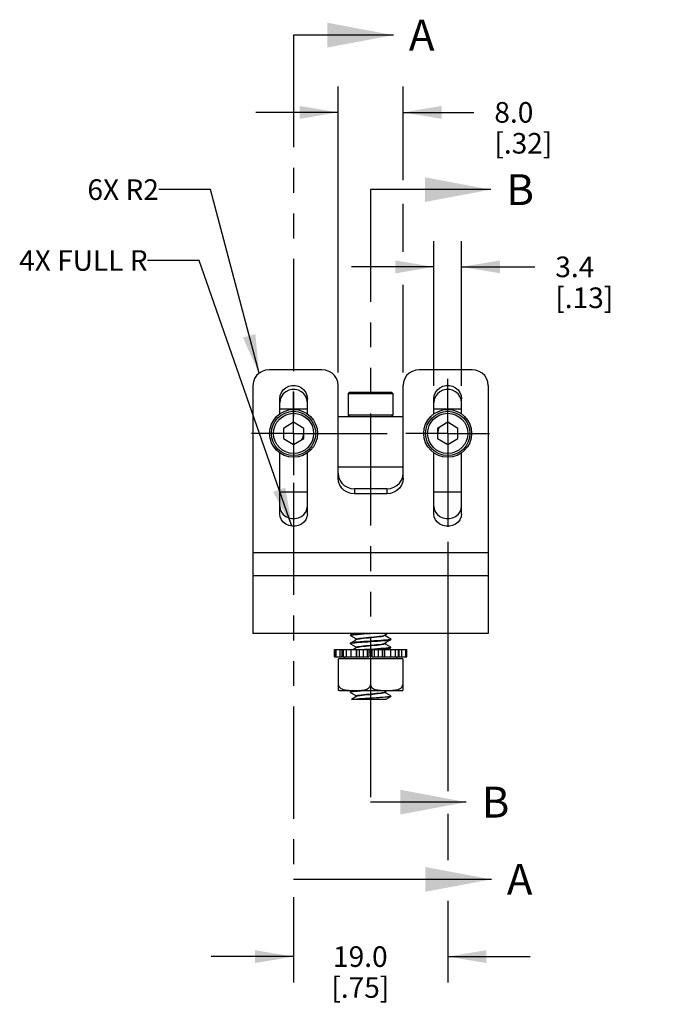
# Model space of a CAD drawing. Units: inches. Extents: x 0.7 to 21.3, y 0.5 to 16.
# Drawn here: x 6.7 to 9.8, y 6.7 to 11.5 of the extents above; entities that cross this region are included whole.
import ezdxf

# ---------------------------------------------------------------- set-up
doc = ezdxf.new("R2010")
doc.units = ezdxf.units.IN
doc.header["$LTSCALE"] = 1.21
doc.header["$MEASUREMENT"] = 0
doc.linetypes.add('CENTER', pattern=[0.6, 0.375, -0.075, 0.075, -0.075])
doc.linetypes.add('PHANTOM', pattern=[0.8, 0.45, -0.05, 0.1, -0.05, 0.1, -0.05])
doc.layers.get('0').update_dxf_attribs({"linetype": 'CONTINUOUS'})
for name, color, linetype in [('02___PRT_ALL_AXES', 7, 'CONTINUOUS'), ('AXIS', 7, 'CONTINUOUS'), ('AXIS_COSMETIC_THREADS', 7, 'CONTINUOUS'), ('DEFAULT_3', 7, 'PHANTOM'), ('DRIVEN_DIMS', 7, 'CONTINUOUS'), ('NOTES', 7, 'CONTINUOUS')]:
    doc.layers.add(name, color=color, linetype=linetype)
doc.dimstyles.new('DIMSTYLE_2', dxfattribs={"dimtxt": 0.1, "dimasz": 0.1875, "dimexe": 0.125, "dimexo": 0.0625, "dimgap": 0.1, "dimtad": 0, "dimtih": 1, "dimtoh": 1, "dimdec": 1, "dimzin": 4, "dimdsep": 46, "dimtxsty": 'STANDARD', "dimblk": '_FILLED', "dimblk1": '_FILLED', "dimblk2": '_FILLED', "dimcen": 0.09, "dimadec": 3, "dimazin": 1, "dimtp": 0.005, "dimtm": 0.005, "dimtfac": 1, "dimtdec": 3, "dimtofl": 0, "dimtmove": 0, "dimatfit": 3, "dimldrblk": '_FILLED', "dimfxl": 1, "dimtolj": 1, "dimtzin": 4, "dimarcsym": 0})
doc.dimstyles.get("Standard").update_dxf_attribs({"dimtxt": 0.1, "dimasz": 0.1875, "dimexe": 0.125, "dimexo": 0.0625, "dimgap": 0.09, "dimtad": 0, "dimtih": 1, "dimtoh": 1, "dimdec": 3, "dimzin": 4, "dimdsep": 46, "dimtxsty": 'STANDARD', "dimblk": '_FILLED', "dimblk1": '_FILLED', "dimblk2": '_FILLED', "dimcen": 0.09, "dimadec": 3, "dimazin": 1, "dimtol": 1, "dimtp": 0.005, "dimtm": 0.005, "dimtfac": 1, "dimtdec": 3, "dimtofl": 0, "dimtmove": 0, "dimatfit": 3, "dimldrblk": '_FILLED', "dimfxl": 1, "dimtolj": 1, "dimtzin": 4, "dimarcsym": 0})

# ---------------------------------------------------------------- blocks, each defined once
blk = doc.blocks.new('_FILLED')
at = {"color": 0, "linetype": 'BYBLOCK'}
blk.add_solid([(0, 0), (-1, 0.167), (-1, -0.167)], dxfattribs=at)
blk = doc.blocks.new('XSEC_FILLED')
at = {"color": 0, "linetype": 'BYBLOCK'}
blk.add_solid([(0, 0), (-1, 0.1875), (-1, -0.1875)], dxfattribs=at)
blk = doc.blocks.new('*D4')
at = {"layer": 'DRIVEN_DIMS', "color": 7, "linetype": 'CONTINUOUS'}
for p, q in [((8.289, 9.7659), (8.289, 11.1536)), ((8.604, 10.6992), (8.604, 11.1536)), ((8.289, 11.0286), (7.889, 11.0286)), ((8.604, 11.0286), (8.9468, 11.0286)), ((8.604, 10.3515), (8.604, 10.584)), ((8.604, 9.7659), (8.604, 10.1907))]:
    blk.add_line(p, q, dxfattribs=at)
at = {"layer": 'DRIVEN_DIMS', "color": 7, "linetype": 'CONTINUOUS', "xscale": 0.1875, "yscale": 0.1875, "zscale": 0.1875}
blk.add_blockref('_FILLED', (8.289, 11.0286), dxfattribs=at)
at = {"layer": 'DRIVEN_DIMS', "color": 7, "linetype": 'CONTINUOUS', "xscale": 0.1875, "yscale": 0.1875, "zscale": 0.1875, "rotation": 180}
blk.add_blockref('_FILLED', (8.604, 11.0286), dxfattribs=at)
at = {"layer": 'DRIVEN_DIMS', "color": 7, "linetype": 'CONTINUOUS', "insert": (9.0468, 11.0786), "char_height": 0.1, "width": 0.5, "attachment_point": 1, "line_spacing_factor": 0.9}
blk.add_mtext('8.0\\P[.32]', dxfattribs=at)
blk = doc.blocks.new('*D5')
at = {"layer": 'DRIVEN_DIMS', "color": 7, "linetype": 'CONTINUOUS'}
for p, q in [((8.7536, 9.7008), (8.7536, 10.4036)), ((8.8874, 9.7008), (8.8874, 10.4036)), ((8.7536, 10.2786), (8.3536, 10.2786)), ((8.8874, 10.2786), (9.2426, 10.2786))]:
    blk.add_line(p, q, dxfattribs=at)
at = {"layer": 'DRIVEN_DIMS', "color": 7, "linetype": 'CONTINUOUS', "xscale": 0.1875, "yscale": 0.1875, "zscale": 0.1875}
blk.add_blockref('_FILLED', (8.7536, 10.2786), dxfattribs=at)
at = {"layer": 'DRIVEN_DIMS', "color": 7, "linetype": 'CONTINUOUS', "xscale": 0.1875, "yscale": 0.1875, "zscale": 0.1875, "rotation": 180}
blk.add_blockref('_FILLED', (8.8874, 10.2786), dxfattribs=at)
at = {"layer": 'DRIVEN_DIMS', "color": 7, "linetype": 'CONTINUOUS', "insert": (9.3426, 10.3286), "char_height": 0.1, "width": 0.5, "attachment_point": 1, "line_spacing_factor": 0.9}
blk.add_mtext('3.4\\P[.13]', dxfattribs=at)
blk = doc.blocks.new('*D6')
at = {"layer": 'DRIVEN_DIMS', "color": 7, "linetype": 'CONTINUOUS'}
for p, q in [((8.8205, 8.9434), (8.8205, 7.7332)), ((8.8205, 7.6231), (8.8205, 7.3982)), ((8.0725, 7.2185), (8.0725, 6.8052)), ((8.8205, 7.2015), (8.8205, 6.8052)), ((8.0725, 6.9302), (7.6725, 6.9302)), ((8.8205, 6.9302), (9.2205, 6.9302))]:
    blk.add_line(p, q, dxfattribs=at)
at = {"layer": 'DRIVEN_DIMS', "color": 7, "linetype": 'CONTINUOUS', "xscale": 0.1875, "yscale": 0.1875, "zscale": 0.1875}
blk.add_blockref('_FILLED', (8.0725, 6.9302), dxfattribs=at)
at = {"layer": 'DRIVEN_DIMS', "color": 7, "linetype": 'CONTINUOUS', "xscale": 0.1875, "yscale": 0.1875, "zscale": 0.1875, "rotation": 180}
blk.add_blockref('_FILLED', (8.8205, 6.9302), dxfattribs=at)
at = {"layer": 'DRIVEN_DIMS', "color": 7, "linetype": 'CONTINUOUS', "insert": (8.3965, 6.9802), "char_height": 0.1, "width": 0.5, "attachment_point": 2, "line_spacing_factor": 0.9}
blk.add_mtext('19.0\\P[.75]', dxfattribs=at)

msp = doc.modelspace()

# ---------------------------------------------------------------- linework, layer by layer
at = {"color": 7, "linetype": 'CONTINUOUS'}
for p, q in [((8.2103, 9.7786), (7.9544, 9.7786)), ((8.9386, 9.7786), (8.6827, 9.7786)), ((7.8756, 9.7034), (7.8756, 8.499)), ((8.289, 9.2523), (8.289, 9.7034)), ((8.604, 9.2523), (8.604, 9.7034)), ((9.0174, 9.7034), (9.0174, 8.499)), ((8.3447, 9.6698), (8.3382, 9.6633)), ((8.3382, 9.6633), (8.3382, 9.5582)), ((8.3382, 9.6633), (8.5548, 9.6633)), ((8.3447, 9.6698), (8.5483, 9.6698)), ((8.5483, 9.6698), (8.5548, 9.6633)), ((8.5548, 9.6633), (8.5548, 9.5582)), ((8.0055, 9.5648), (8.0055, 9.6383)), ((8.0075, 9.6345), (8.0055, 9.6189)), ((8.0132, 9.6494), (8.0075, 9.6345)), ((8.1394, 9.6189), (8.1375, 9.6345)), ((8.1394, 9.5648), (8.1394, 9.6383)), ((8.7536, 9.5648), (8.7536, 9.6383)), ((8.7555, 9.6345), (8.7536, 9.6189)), ((8.7612, 9.6494), (8.7555, 9.6345)), ((8.8874, 9.6189), (8.8855, 9.6345)), ((8.8874, 9.5648), (8.8874, 9.6383)), ((8.1394, 9.5883), (8.0055, 9.5883)), ((8.8874, 9.5883), (8.7536, 9.5883)), ((8.0725, 9.5246), (8.0233, 9.4946)), ((8.1217, 9.4946), (8.0725, 9.5246)), ((8.289, 9.5517), (8.604, 9.5517)), ((8.3447, 9.5517), (8.3382, 9.5582)), ((8.5548, 9.5582), (8.3382, 9.5582)), ((8.5483, 9.5517), (8.5548, 9.5582)), ((8.8205, 9.5246), (8.7713, 9.4946)), ((8.8697, 9.4946), (8.8205, 9.5246)), ((8.0233, 9.4946), (8.0233, 9.4459)), ((8.1217, 9.4702), (8.1209, 9.4702)), ((8.1217, 9.4459), (8.1217, 9.4946)), ((8.7713, 9.4946), (8.7713, 9.4459)), ((8.7713, 9.4702), (8.7721, 9.4702)), ((8.8697, 9.4459), (8.8697, 9.4946)), ((8.0233, 9.4459), (8.0725, 9.4159)), ((8.0725, 9.4159), (8.1217, 9.4459)), ((8.7713, 9.4459), (8.8205, 9.4159)), ((8.8205, 9.4159), (8.8697, 9.4459)), ((8.0055, 9.0786), (8.0055, 9.3756)), ((8.1394, 9.0786), (8.1394, 9.3756)), ((8.7536, 9.0786), (8.7536, 9.3756)), ((8.8874, 9.0786), (8.8874, 9.3756)), ((8.289, 9.3076), (8.604, 9.3076)), ((8.289, 9.2767), (8.2909, 9.2598)), ((8.3677, 9.2011), (8.3677, 9.1767)), ((8.5252, 9.2011), (8.3677, 9.2011)), ((8.5252, 9.2011), (8.5252, 9.1767)), ((8.5252, 9.1767), (8.3677, 9.1767)), ((9.0174, 8.8907), (7.8756, 8.8907)), ((9.0174, 8.778), (7.8756, 8.778)), ((9.0174, 8.499), (7.8756, 8.499)), ((8.3487, 8.4919), (8.3481, 8.4912)), ((8.3481, 8.4892), (8.3481, 8.4912)), ((8.3481, 8.4892), (8.3496, 8.4903)), ((8.3487, 8.4885), (8.3481, 8.4892)), ((8.361, 8.499), (8.3487, 8.4919)), ((8.3788, 8.4715), (8.3788, 8.47)), ((8.5142, 8.4892), (8.5142, 8.4907)), ((8.5449, 8.4715), (8.5434, 8.4704)), ((8.5443, 8.4722), (8.5449, 8.4715)), ((8.5443, 8.4688), (8.5449, 8.4695)), ((8.5449, 8.4695), (8.5449, 8.4715)), ((8.3487, 8.4525), (8.3481, 8.4518)), ((8.3481, 8.4498), (8.3481, 8.4518)), ((8.3481, 8.4498), (8.3492, 8.4508)), ((8.3789, 8.4175), (8.3771, 8.4174)), ((8.3771, 8.4154), (8.3789, 8.4155)), ((8.3788, 8.4321), (8.3788, 8.4307)), ((8.4635, 8.4234), (8.4322, 8.4214)), ((8.4395, 8.4199), (8.4633, 8.4214)), ((8.4633, 8.4214), (8.4803, 8.4225)), ((8.5142, 8.4499), (8.5142, 8.4513)), ((8.5142, 8.4119), (8.5159, 8.4129)), ((8.5449, 8.4321), (8.5434, 8.431)), ((8.5443, 8.4328), (8.5449, 8.4321)), ((8.5443, 8.4295), (8.5449, 8.4302)), ((8.5449, 8.4302), (8.5449, 8.4321)), ((8.6024, 8.3754), (8.2906, 8.3754)), ((8.2906, 8.2222), (8.2906, 8.3754)), ((8.4465, 8.3754), (8.4465, 8.2494)), ((8.5142, 8.4105), (8.5142, 8.4119)), ((8.5151, 8.4105), (8.5142, 8.411)), ((8.6024, 8.3754), (8.6024, 8.2222)), ((8.2949, 8.2219), (8.2906, 8.2222)), ((8.2949, 8.2219), (8.5981, 8.2219)), ((8.3583, 8.2219), (8.3487, 8.2163)), ((8.5981, 8.2219), (8.6024, 8.2222)), ((8.3487, 8.2163), (8.3481, 8.2156)), ((8.3481, 8.2136), (8.3481, 8.2156)), ((8.3481, 8.2136), (8.3496, 8.2147)), ((8.3487, 8.2129), (8.3481, 8.2136)), ((8.3542, 8.1802), (8.5218, 8.1802)), ((8.3788, 8.1959), (8.3788, 8.1944)), ((8.5142, 8.2136), (8.5142, 8.2151)), ((8.5449, 8.1959), (8.5443, 8.1966)), ((8.5449, 8.1939), (8.5449, 8.1959))]:
    msp.add_line(p, q, dxfattribs=at)
for points in [[(7.9544, 9.7786), (7.937, 9.7768), (7.9201, 9.7712), (7.9051, 9.7623), (7.8929, 9.7507), (7.8834, 9.7364), (7.8776, 9.7202), (7.8756, 9.7034)], [(8.289, 9.7034), (8.2871, 9.7202), (8.2812, 9.7364), (8.2717, 9.7507), (8.2595, 9.7623), (8.2445, 9.7712), (8.2276, 9.7768), (8.2103, 9.7786)], [(8.6827, 9.7786), (8.6653, 9.7768), (8.6485, 9.7712), (8.6335, 9.7623), (8.6212, 9.7507), (8.6118, 9.7364), (8.6059, 9.7202), (8.604, 9.7034)], [(9.0174, 9.7034), (9.0154, 9.7202), (9.0095, 9.7364), (9.0001, 9.7507), (8.9878, 9.7623), (8.9728, 9.7712), (8.956, 9.7768), (8.9386, 9.7786)], [(8.0055, 9.6383), (8.0075, 9.6539), (8.0132, 9.6688), (8.0223, 9.6817), (8.0343, 9.692), (8.0487, 9.6994), (8.0645, 9.7031), (8.0804, 9.7031), (8.0962, 9.6994), (8.1107, 9.692), (8.1226, 9.6817), (8.1317, 9.6688), (8.1375, 9.6539), (8.1394, 9.6383)], [(8.1375, 9.6345), (8.1317, 9.6494), (8.1226, 9.6623), (8.1107, 9.6726), (8.0962, 9.68), (8.0804, 9.6837), (8.0645, 9.6837), (8.0487, 9.68), (8.0343, 9.6726), (8.0223, 9.6623), (8.0132, 9.6494)], [(8.7536, 9.6383), (8.7555, 9.6539), (8.7612, 9.6688), (8.7704, 9.6817), (8.7823, 9.692), (8.7968, 9.6994), (8.8126, 9.7031), (8.8285, 9.7031), (8.8442, 9.6994), (8.8587, 9.692), (8.8706, 9.6817), (8.8798, 9.6688), (8.8855, 9.6539), (8.8874, 9.6383)], [(8.8855, 9.6345), (8.8798, 9.6494), (8.8706, 9.6623), (8.8587, 9.6726), (8.8442, 9.68), (8.8285, 9.6837), (8.8126, 9.6837), (8.7968, 9.68), (8.7823, 9.6726), (8.7704, 9.6623), (8.7612, 9.6494)], [(8.8219, 9.5237), (8.8203, 9.5237), (8.8188, 9.5235)], [(8.1134, 9.4409), (8.117, 9.4478), (8.1195, 9.455), (8.1208, 9.4626), (8.1209, 9.4702)], [(8.7795, 9.4996), (8.7759, 9.4927), (8.7735, 9.4854), (8.7722, 9.4778), (8.7721, 9.4702)], [(8.0711, 9.4167), (8.0726, 9.4168), (8.0742, 9.4169)], [(8.5961, 9.2435), (8.602, 9.2598), (8.604, 9.2767)], [(8.3677, 9.1767), (8.3504, 9.1785), (8.3335, 9.1841), (8.3185, 9.1931), (8.3063, 9.2048), (8.2968, 9.2192), (8.2909, 9.2354), (8.289, 9.2523)], [(8.2909, 9.2598), (8.2968, 9.2435), (8.3063, 9.2292), (8.3185, 9.2174), (8.3335, 9.2085), (8.3504, 9.2029), (8.3677, 9.2011)], [(8.604, 9.2523), (8.602, 9.2354), (8.5961, 9.2192), (8.5867, 9.2048), (8.5744, 9.1931), (8.5594, 9.1841), (8.5426, 9.1785), (8.5252, 9.1767)], [(8.5252, 9.2011), (8.5426, 9.2029), (8.5594, 9.2085), (8.5744, 9.2174), (8.5867, 9.2291), (8.5961, 9.2435)], [(8.0055, 9.1162), (8.0075, 9.1018), (8.0132, 9.0883), (8.0223, 9.0765), (8.0343, 9.0673), (8.0487, 9.0606), (8.0645, 9.0572), (8.0804, 9.0572), (8.0962, 9.0606), (8.1107, 9.0672), (8.1226, 9.0765), (8.1317, 9.0882), (8.1375, 9.1018), (8.1394, 9.1162)], [(8.7536, 9.1162), (8.7555, 9.1018), (8.7612, 9.0882), (8.7704, 9.0765), (8.7823, 9.0672), (8.7968, 9.0606), (8.8126, 9.0572), (8.8285, 9.0572), (8.8442, 9.0606), (8.8587, 9.0673), (8.8706, 9.0765), (8.8798, 9.0883), (8.8855, 9.1018), (8.8874, 9.1162)], [(8.1394, 9.0786), (8.1375, 9.0644), (8.1317, 9.0508), (8.1226, 9.0391), (8.1107, 9.0298), (8.0962, 9.0232), (8.0804, 9.0198), (8.0645, 9.0198), (8.0487, 9.0232), (8.0343, 9.0298), (8.0223, 9.0391), (8.0132, 9.0508), (8.0075, 9.0644), (8.0055, 9.0786)], [(8.8874, 9.0786), (8.8855, 9.0644), (8.8798, 9.0508), (8.8706, 9.0391), (8.8587, 9.0298), (8.8442, 9.0232), (8.8285, 9.0198), (8.8126, 9.0198), (8.7968, 9.0232), (8.7823, 9.0298), (8.7704, 9.0391), (8.7612, 9.0508), (8.7555, 9.0644), (8.7536, 9.0786)], [(8.4161, 8.499), (8.413, 8.4988), (8.3975, 8.4978), (8.3835, 8.4967), (8.3712, 8.4956), (8.3612, 8.4945), (8.354, 8.4934), (8.3496, 8.4923), (8.3487, 8.4919)], [(8.3487, 8.4885), (8.3597, 8.4821), (8.3708, 8.4757), (8.3788, 8.471)], [(8.3796, 8.4705), (8.3707, 8.4653), (8.3596, 8.4589), (8.3487, 8.4525)], [(8.4634, 8.4627), (8.4294, 8.4606), (8.4127, 8.4594), (8.397, 8.4583), (8.3831, 8.4573), (8.371, 8.4562), (8.3612, 8.4551), (8.354, 8.454), (8.3496, 8.4529), (8.3487, 8.4525)], [(8.3496, 8.4903), (8.354, 8.4914), (8.3612, 8.4925), (8.371, 8.4936), (8.3831, 8.4947), (8.397, 8.4957), (8.4127, 8.4969), (8.4294, 8.498), (8.4465, 8.499)], [(8.3788, 8.4715), (8.3789, 8.4718), (8.381, 8.4731), (8.3856, 8.4743), (8.3925, 8.4755), (8.4015, 8.4768), (8.4123, 8.478), (8.4244, 8.4792), (8.4373, 8.4805), (8.4506, 8.4817), (8.4637, 8.4829), (8.4762, 8.4842), (8.4875, 8.4854), (8.4972, 8.4866), (8.505, 8.4879), (8.5105, 8.4891), (8.5133, 8.4902)], [(8.3796, 8.4705), (8.381, 8.4711), (8.3856, 8.4724), (8.3925, 8.4736), (8.4015, 8.4748), (8.4123, 8.4761), (8.4244, 8.4773), (8.4373, 8.4785), (8.4506, 8.4798), (8.4637, 8.481), (8.4762, 8.4822), (8.4875, 8.4835), (8.4972, 8.4847), (8.505, 8.4859), (8.5105, 8.4871), (8.5136, 8.4884), (8.5142, 8.4892)], [(8.3806, 8.4551), (8.3919, 8.456), (8.4044, 8.4569), (8.418, 8.4578), (8.4322, 8.4588), (8.4635, 8.4608)], [(8.5434, 8.4704), (8.539, 8.4693), (8.5317, 8.4682), (8.5218, 8.4671), (8.5096, 8.466), (8.4956, 8.4649), (8.48, 8.4638), (8.4634, 8.4627)], [(8.4635, 8.4608), (8.4801, 8.4619), (8.4956, 8.463), (8.5096, 8.464), (8.5218, 8.4651), (8.5318, 8.4663), (8.5391, 8.4674), (8.5434, 8.4684), (8.5443, 8.4688)], [(8.5133, 8.4902), (8.5222, 8.4953), (8.5286, 8.499)], [(8.5133, 8.4508), (8.5222, 8.456), (8.5333, 8.4624), (8.5443, 8.4688)], [(8.5443, 8.4722), (8.5334, 8.4785), (8.5223, 8.485), (8.5142, 8.4897)], [(8.3487, 8.4491), (8.3481, 8.4497), (8.3481, 8.4498)], [(8.3487, 8.4491), (8.3597, 8.4427), (8.3708, 8.4363), (8.3788, 8.4316)], [(8.3492, 8.4508), (8.3531, 8.4519), (8.3598, 8.4529), (8.3691, 8.454), (8.3806, 8.4551)], [(8.3796, 8.4312), (8.3707, 8.4259), (8.361, 8.4203)], [(8.3788, 8.4321), (8.3789, 8.4324), (8.3808, 8.4337), (8.3854, 8.4349), (8.3922, 8.4361), (8.4012, 8.4374)], [(8.3796, 8.4312), (8.3808, 8.4317), (8.3854, 8.433), (8.3922, 8.4342), (8.4012, 8.4354)], [(8.4012, 8.4374), (8.4119, 8.4386), (8.4239, 8.4398), (8.4368, 8.4411), (8.4501, 8.4423), (8.4632, 8.4435), (8.4757, 8.4447), (8.4871, 8.446), (8.4969, 8.4472), (8.5048, 8.4484), (8.5104, 8.4497), (8.5133, 8.4508)], [(8.4012, 8.4354), (8.4119, 8.4366), (8.4239, 8.4379), (8.4368, 8.4391), (8.4501, 8.4403), (8.4632, 8.4416), (8.4757, 8.4428), (8.4871, 8.444), (8.4969, 8.4453), (8.5048, 8.4465), (8.5104, 8.4477), (8.5135, 8.449), (8.5142, 8.4499)], [(8.4322, 8.4214), (8.418, 8.4204), (8.4161, 8.4203)], [(8.5434, 8.431), (8.5391, 8.4299), (8.5318, 8.4289), (8.5218, 8.4277), (8.5096, 8.4266), (8.4956, 8.4256), (8.4801, 8.4245), (8.4635, 8.4234)], [(8.4803, 8.4225), (8.496, 8.4236), (8.5099, 8.4247), (8.5219, 8.4258), (8.5317, 8.4269), (8.5389, 8.428), (8.5434, 8.429), (8.5443, 8.4295)], [(8.5443, 8.4328), (8.5334, 8.4392), (8.5223, 8.4456), (8.5142, 8.4503)], [(8.5286, 8.4203), (8.5333, 8.423), (8.5443, 8.4295)], [(8.2906, 8.2494), (8.2912, 8.2458), (8.2927, 8.2421), (8.2951, 8.2385), (8.2984, 8.2352), (8.3026, 8.2322), (8.3075, 8.2296), (8.3129, 8.2275), (8.3188, 8.2259), (8.3249, 8.2247), (8.3314, 8.2237), (8.3386, 8.2231), (8.3468, 8.2226), (8.356, 8.2223), (8.366, 8.2222), (8.3761, 8.2223), (8.386, 8.2224), (8.3949, 8.2228), (8.4026, 8.2234), (8.4094, 8.2242), (8.4157, 8.2253), (8.4218, 8.2268), (8.4276, 8.2288), (8.433, 8.2313), (8.4377, 8.2344), (8.4414, 8.2379), (8.4441, 8.2416), (8.4458, 8.2456), (8.4465, 8.2494)], [(8.3939, 8.2219), (8.3831, 8.221), (8.371, 8.2199), (8.3611, 8.2189), (8.354, 8.2178), (8.3496, 8.2167), (8.3487, 8.2163)], [(8.3496, 8.2147), (8.3541, 8.2158), (8.3613, 8.2169), (8.3711, 8.218), (8.3831, 8.2191), (8.397, 8.2202), (8.4127, 8.2213), (8.4221, 8.2219)], [(8.4465, 8.2494), (8.4471, 8.2456), (8.4487, 8.2419), (8.4513, 8.2382), (8.4547, 8.2349), (8.4591, 8.2318), (8.4642, 8.2293), (8.4698, 8.2272), (8.4758, 8.2256), (8.482, 8.2245), (8.4887, 8.2236), (8.4962, 8.2229), (8.5048, 8.2225), (8.5144, 8.2223), (8.5246, 8.2222), (8.5349, 8.2223), (8.5445, 8.2225), (8.5532, 8.223), (8.5606, 8.2236), (8.5673, 8.2245), (8.5735, 8.2258), (8.5795, 8.2274), (8.5851, 8.2295), (8.5902, 8.2321), (8.5944, 8.2351), (8.5978, 8.2385), (8.6003, 8.2421), (8.6018, 8.2458), (8.6024, 8.2494)], [(8.5133, 8.2146), (8.5222, 8.2198), (8.5259, 8.2219)], [(8.3487, 8.2129), (8.3597, 8.2065), (8.3708, 8.2001), (8.3788, 8.1954)], [(8.3796, 8.1949), (8.3707, 8.1897), (8.3596, 8.1833), (8.3542, 8.1802)], [(8.3669, 8.1802), (8.3783, 8.1813), (8.3919, 8.1824), (8.4073, 8.1835), (8.4238, 8.1846), (8.4411, 8.1857), (8.4585, 8.1868), (8.4756, 8.1879), (8.4918, 8.1891), (8.5065, 8.1902), (8.5193, 8.1913), (8.5299, 8.1924), (8.5378, 8.1935), (8.5429, 8.1946)], [(8.3788, 8.1959), (8.3788, 8.1961), (8.3806, 8.1974), (8.385, 8.1986), (8.3917, 8.1998), (8.4005, 8.2011), (8.4111, 8.2023), (8.423, 8.2035), (8.4358, 8.2047), (8.4491, 8.206), (8.4622, 8.2072), (8.4747, 8.2084), (8.4862, 8.2097), (8.4961, 8.2109), (8.5042, 8.2121), (8.51, 8.2133), (8.5133, 8.2146)], [(8.3796, 8.1949), (8.3825, 8.196), (8.388, 8.1973), (8.3957, 8.1985), (8.4054, 8.1997), (8.4166, 8.2009), (8.4289, 8.2021), (8.4419, 8.2034), (8.4551, 8.2046), (8.468, 8.2058), (8.48, 8.207), (8.4908, 8.2083), (8.4998, 8.2095), (8.5069, 8.2107), (8.5117, 8.2119), (8.514, 8.2131), (8.5142, 8.2136)], [(8.5443, 8.1932), (8.5424, 8.1925), (8.537, 8.1914), (8.5286, 8.1903), (8.5176, 8.1892), (8.5043, 8.188), (8.4892, 8.1869), (8.4727, 8.1858), (8.4553, 8.1847), (8.4377, 8.1835), (8.4203, 8.1824), (8.4038, 8.1813), (8.3886, 8.1802)], [(8.5443, 8.1966), (8.5334, 8.203), (8.5223, 8.2094), (8.5142, 8.2141)], [(8.5218, 8.1802), (8.5333, 8.1868), (8.5443, 8.1932)], [(8.5429, 8.1946), (8.5449, 8.1957), (8.5449, 8.1959)], [(8.5449, 8.1939), (8.5448, 8.1937), (8.5443, 8.1932)]]:
    msp.add_lwpolyline(points, dxfattribs=at)
for centre, radius in [((8.0725, 9.4702), 0.1073), ((8.0725, 9.4702), 0.0974), ((8.8205, 9.4702), 0.1073), ((8.8205, 9.4702), 0.0974)]:
    msp.add_circle(centre, radius, dxfattribs=at)
at = {"layer": '02___PRT_ALL_AXES', "color": 7, "linetype": 'CONTINUOUS'}
for p, q in [((8.2714, 8.4203), (8.3771, 8.4203)), ((8.2714, 8.3849), (8.2714, 8.4203)), ((8.2719, 8.4203), (8.2719, 8.3849)), ((8.2772, 8.4203), (8.2772, 8.3849)), ((8.2965, 8.4203), (8.2965, 8.3849)), ((8.3088, 8.3849), (8.3088, 8.4203)), ((8.3134, 8.4203), (8.3134, 8.3849)), ((8.3279, 8.4203), (8.3279, 8.3849)), ((8.3502, 8.4203), (8.3502, 8.3849)), ((8.3771, 8.3849), (8.3771, 8.4203)), ((8.3789, 8.4203), (8.4395, 8.4203)), ((8.3789, 8.3849), (8.3789, 8.4203)), ((8.3905, 8.4203), (8.3905, 8.3849)), ((8.4103, 8.4203), (8.4103, 8.3849)), ((8.4296, 8.4203), (8.4296, 8.3849)), ((8.4395, 8.3849), (8.4395, 8.4203)), ((8.4535, 8.4203), (8.5141, 8.4203)), ((8.4535, 8.3849), (8.4535, 8.4203)), ((8.4634, 8.4203), (8.4634, 8.3849)), ((8.4827, 8.4203), (8.4827, 8.3849)), ((8.5024, 8.4203), (8.5024, 8.3849)), ((8.5141, 8.3849), (8.5141, 8.4203)), ((8.5159, 8.4203), (8.6216, 8.4203)), ((8.5159, 8.3849), (8.5159, 8.4203)), ((8.5428, 8.4203), (8.5428, 8.3849)), ((8.5651, 8.4203), (8.5651, 8.3849)), ((8.5796, 8.4203), (8.5796, 8.3849)), ((8.5842, 8.3849), (8.5842, 8.4203)), ((8.5964, 8.4203), (8.5964, 8.3849)), ((8.6157, 8.4203), (8.6157, 8.3849)), ((8.621, 8.4203), (8.621, 8.3849)), ((8.6216, 8.3849), (8.6216, 8.4203)), ((8.2714, 8.3849), (8.3771, 8.3849)), ((8.3197, 8.3754), (8.3197, 8.3849)), ((8.3771, 8.4105), (8.3789, 8.4105)), ((8.3789, 8.3849), (8.4395, 8.3849)), ((8.4395, 8.4105), (8.4535, 8.4105)), ((8.4535, 8.3849), (8.5141, 8.3849)), ((8.5159, 8.4105), (8.5141, 8.4105)), ((8.5159, 8.3849), (8.6216, 8.3849)), ((8.5733, 8.3754), (8.5733, 8.3849))]:
    msp.add_line(p, q, dxfattribs=at)
at = {"layer": 'AXIS', "color": 7, "linetype": 'CONTINUOUS'}
for p, q in [((8.1394, 9.1856), (8.0055, 9.1856)), ((8.8874, 9.1856), (8.7536, 9.1856))]:
    msp.add_line(p, q, dxfattribs=at)
for centre in [(8.0725, 9.4702), (8.8205, 9.4702)]:
    msp.add_circle(centre, 0.1161, dxfattribs=at)
at = {"layer": 'AXIS_COSMETIC_THREADS', "color": 7, "linetype": 'CENTER'}
for p, q in [((8.8205, 9.4702), (8.8205, 9.7355)), ((8.0725, 9.4702), (8.0725, 9.6736)), ((8.0725, 9.4702), (7.8691, 9.4702)), ((8.0725, 9.4702), (8.0725, 9.2668)), ((8.0725, 9.4702), (8.6171, 9.4702)), ((8.8205, 9.4702), (8.6171, 9.4702)), ((8.8205, 9.4702), (8.8205, 8.9954)), ((8.8205, 9.4702), (9.0239, 9.4702))]:
    msp.add_line(p, q, dxfattribs=at)
at = {"layer": 'DEFAULT_3', "color": 7, "linetype": 'PHANTOM'}
for p, q in [((8.0725, 11.4036), (8.0725, 7.3052)), ((8.4465, 10.6536), (8.4465, 8.3754)), ((8.4465, 8.2494), (8.4465, 7.6802))]:
    msp.add_line(p, q, dxfattribs=at)

# ---------------------------------------------------------------- texts
at = {"color": 7, "linetype": 'CONTINUOUS', "char_height": 0.15, "width": 0.15, "attachment_point": 1, "line_spacing_factor": 0.9}
for s, insert in [('A', (8.632, 11.4786)), ('B', (9.1048, 10.7286)), ('B', (8.9856, 7.7552)), ('A', (9.1076, 7.3802))]:
    msp.add_mtext(s, dxfattribs=dict(at, insert=insert))
at = {"layer": 'NOTES', "color": 7, "linetype": 'CONTINUOUS', "char_height": 0.1, "attachment_point": 3, "line_spacing_factor": 0.9}
for s, insert, width in [('6X R2 ', (7.4188, 10.7036), 0.6), ('4X FULL R ', (7.3641, 10.3597), 1)]:
    msp.add_mtext(s, dxfattribs=dict(at, insert=insert, width=width))

# ---------------------------------------------------------------- dimensions: what is measured, and where the dimension line sits
at = {"layer": 'DRIVEN_DIMS', "color": 7, "linetype": 'CONTINUOUS'}
for base, p1, p2, picture, middle in [((8.604, 11.0286), (8.289, 9.7034), (8.604, 9.7034), '*D4', (9.2968, 10.9536)), ((8.8874, 10.2786), (8.7536, 9.6383), (8.8874, 9.6383), '*D5', (9.5926, 10.2036)), ((8.8205, 6.9302), (8.0725, 7.281), (8.8205, 9.0059), '*D6', (8.4465, 6.8552))]:
    dim = msp.add_linear_dim(base=base, p1=p1, p2=p2, text='<>\\P[]', dimstyle='DIMSTYLE_2', dxfattribs=at)
    dim.commit()
    dim.dimension.update_dxf_attribs({"geometry": picture, "text_midpoint": middle, "dimtype": 160})

# ---------------------------------------------------------------- leaders
at = {"color": 7, "linetype": 'CONTINUOUS'}
for points in [[(8.557, 11.4036), (8.0725, 11.4036)], [(9.0298, 10.6536), (8.4465, 10.6536)], [(8.9106, 7.6802), (8.4465, 7.6802)], [(9.0326, 7.3052), (8.0725, 7.3052)]]:
    msp.add_leader(points, dimstyle='STANDARD', override={"dimasz": 0.32, "dimtad": 0, "dimldrblk": 'XSEC_FILLED'}, dxfattribs=at)
at = {"layer": 'NOTES', "color": 7, "linetype": 'CONTINUOUS'}
for points in [[(7.9051, 9.7623), (7.6688, 10.6536), (7.4188, 10.6536)], [(8.0645, 9.0198), (7.6141, 10.3097), (7.3641, 10.3097)]]:
    msp.add_leader(points, dimstyle='STANDARD', override={"dimtad": 0}, dxfattribs=at)

doc.saveas('drawing.dxf')
